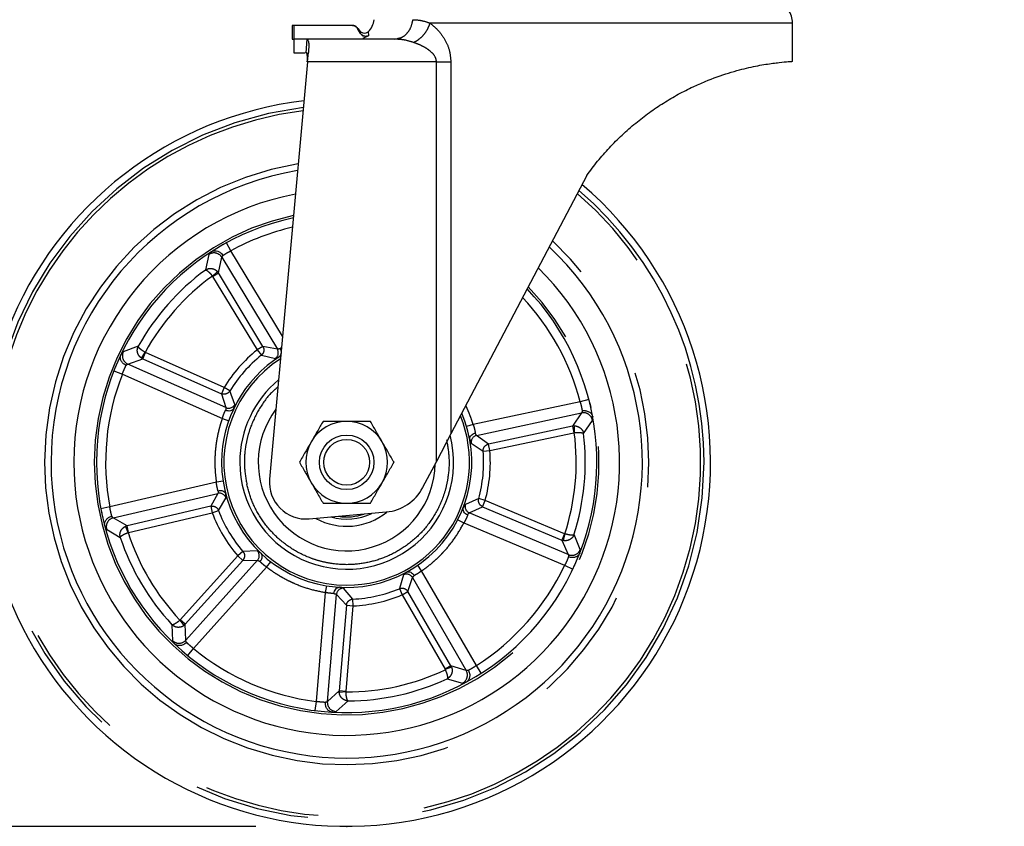
# Paper-space layout 'Layout1' of a CAD drawing. Extents: x 5 to 415, y 5 to 292.
# Drawn here: x 33 to 44, y 152 to 161 of the extents above; entities that cross this region are included whole.
import ezdxf

# ---------------------------------------------------------------- set-up
doc = ezdxf.new("R2010")
doc.units = 0
doc.header["$PDSIZE"] = -1
doc.linetypes.add('PHANTOM', pattern=[12.7, 6.35, -1.27, 1.27, -1.27, 1.27, -1.27])
doc.layers.add('BEMAßUNG', color=96, linetype='CONTINUOUS')
doc.layers.add('SLD-0', color=179, linetype='CONTINUOUS')
doc.styles.add('SLDTEXTSTYLE0', font='TXT', dxfattribs={"width": 0.75})
doc.styles.add('SLDTEXTSTYLE2', font='TXT', dxfattribs={"width": 0.96})
doc.dimstyles.new('SLDDIMSTYLE1', dxfattribs={"dimtxt": 3.5, "dimasz": 3.302, "dimexe": 0, "dimexo": 0.0625, "dimgap": 0.875, "dimtad": 1, "dimdec": 0, "dimlfac": 20, "dimrnd": 1e-09, "dimzin": 12, "dimtxsty": 'SLDTEXTSTYLE0', "dimblk1": 'NONE', "dimblk2": 'NONE', "dimsah": 1, "dimcen": 0.09, "dimazin": 3, "dimtfac": 1, "dimtofl": 0, "dimtmove": 0, "dimatfit": 3, "dimtolj": 1, "dimtzin": 12})

# ---------------------------------------------------------------- blocks, each defined once
blk = doc.blocks.new('_D_16')
at = {"layer": 'BEMAßUNG'}
for p, q in [((34.665, 161.106), (25.82, 161.106)), ((26.82, 151.756), (26.82, 161.106)), ((35.911, 151.756), (25.82, 151.756))]:
    blk.add_line(p, q, dxfattribs=at)
for points in [[(26.82, 161.106), (26.312, 157.804), (27.328, 157.804)], [(26.82, 151.756), (27.328, 155.058), (26.312, 155.058)]]:
    blk.add_solid(points, dxfattribs=at)
at = {"layer": 'BEMAßUNG', "insert": (22.571, 152.567), "char_height": 3.5, "attachment_point": 1, "rotation": 90, "style": 'SLDTEXTSTYLE2'}
blk.add_mtext('187', dxfattribs=at)
blk = doc.blocks.new('_NONE')
blk = doc.blocks.new('_D_17')
at = {"layer": 'BEMAßUNG'}
for p, q in [((140.752, 233.606), (19.948, 233.606)), ((20.948, 151.756), (20.948, 233.606)), ((35.911, 151.756), (19.948, 151.756))]:
    blk.add_line(p, q, dxfattribs=at)
for points in [[(20.948, 233.606), (20.44, 230.304), (21.456, 230.304)], [(20.948, 151.756), (21.456, 155.058), (20.44, 155.058)]]:
    blk.add_solid(points, dxfattribs=at)
at = {"layer": 'BEMAßUNG', "insert": (16.699, 190.401), "char_height": 3.5, "attachment_point": 1, "rotation": 90, "style": 'SLDTEXTSTYLE2'}
blk.add_mtext('1637', dxfattribs=at)

psp = doc.layouts.get("Layout1")

# ---------------------------------------------------------------- linework, layer by layer
at = {"layer": 'BEMAßUNG'}
psp.add_point((36.911, 151.756), dxfattribs=at)
at = {"layer": 'SLD-0', "color": 179, "linetype": 'CONTINUOUS'}
for p, q in [((36.312, 160.557), (36.312, 160.407)), ((36.33, 160.557), (36.312, 160.557)), ((36.974, 160.557), (36.33, 160.557)), ((36.33, 160.557), (36.33, 160.407)), ((37.062, 160.469), (37.03, 160.524)), ((41.812, 160.161), (41.812, 160.582)), ((37.092, 160.418), (37.153, 160.446)), ((37.438, 160.407), (37.469, 160.414)), ((36.312, 160.407), (36.33, 160.407)), ((36.468, 160.407), (36.33, 160.407)), ((36.33, 160.407), (36.33, 160.257)), ((36.468, 160.407), (36.476, 160.404)), ((37.438, 160.407), (36.468, 160.407)), ((37.462, 160.404), (37.438, 160.407)), ((37.47, 160.41), (37.461, 160.406)), ((36.33, 160.257), (36.455, 160.257)), ((36.464, 160.257), (36.468, 160.257)), ((36.481, 160.157), (36.49, 160.258)), ((36.481, 160.157), (36.064, 155.569)), ((39.551, 158.909), (38.056, 156.067)), ((39.584, 156.405), (39.595, 156.357)), ((38.056, 156.067), (37.897, 155.766)), ((37.897, 155.766), (37.746, 155.478)), ((36.497, 155.134), (37.346, 155.21))]:
    psp.add_line(p, q, dxfattribs=at)
at = {"layer": 'SLD-0', "color": 8, "linetype": 'PHANTOM'}
for p, q in [((41.812, 160.582), (37.828, 160.582)), ((36.464, 160.257), (36.476, 160.404)), ((37.897, 160.157), (36.481, 160.157)), ((37.897, 155.766), (37.897, 160.157)), ((38.056, 160.157), (38.056, 156.067)), ((35.639, 158.081), (35.591, 158.169)), ((35.397, 158.04), (35.357, 157.869)), ((36.207, 157.143), (35.639, 158.081)), ((35.501, 157.837), (35.537, 158.009)), ((35.537, 158.009), (36.149, 156.998)), ((35.435, 157.802), (35.491, 157.851)), ((35.437, 157.799), (35.501, 157.837)), ((35.501, 157.837), (35.491, 157.851)), ((35.99, 157.029), (35.501, 157.837)), ((35.435, 157.802), (35.437, 157.799)), ((35.437, 157.799), (35.926, 156.991)), ((34.62, 157.032), (34.455, 156.971)), ((34.655, 156.901), (34.696, 156.964)), ((34.67, 156.893), (34.7, 156.962)), ((34.7, 156.962), (34.696, 156.964)), ((35.563, 156.579), (34.7, 156.962)), ((35.99, 157.029), (35.926, 156.991)), ((35.926, 156.991), (35.973, 156.932)), ((36.149, 156.998), (35.99, 157.029)), ((34.504, 156.836), (34.67, 156.893)), ((34.655, 156.901), (34.67, 156.893)), ((34.67, 156.893), (35.533, 156.51)), ((35.973, 156.932), (36.127, 156.898)), ((34.352, 156.762), (34.445, 156.726)), ((35.584, 156.357), (34.504, 156.836)), ((34.445, 156.726), (35.544, 156.238)), ((35.563, 156.579), (35.533, 156.51)), ((35.627, 156.54), (35.563, 156.579)), ((35.68, 156.391), (35.627, 156.54)), ((35.533, 156.51), (35.584, 156.357)), ((39.476, 156.422), (38.301, 156.171)), ((39.573, 156.447), (39.476, 156.422)), ((38.339, 156.051), (39.493, 156.298)), ((39.493, 156.298), (39.393, 156.154)), ((35.544, 156.238), (35.614, 156.213)), ((39.515, 156.071), (39.612, 156.217)), ((38.301, 156.171), (38.229, 156.149)), ((39.393, 156.154), (38.47, 155.957)), ((39.41, 156.156), (39.393, 156.154)), ((39.393, 156.154), (39.409, 156.081)), ((39.409, 156.081), (39.413, 156.082)), ((39.41, 156.156), (39.413, 156.082)), ((38.47, 155.957), (38.339, 156.051)), ((38.486, 155.884), (39.409, 156.081)), ((38.28, 155.967), (38.411, 155.878)), ((38.411, 155.878), (38.486, 155.884)), ((38.486, 155.884), (38.47, 155.957)), ((35.552, 155.55), (35.478, 155.539)), ((35.478, 155.539), (34.307, 155.265)), ((34.345, 155.146), (35.495, 155.415)), ((35.495, 155.415), (35.416, 155.273)), ((35.503, 155.227), (35.583, 155.363)), ((38.362, 155.357), (38.217, 155.294)), ((38.434, 155.337), (38.362, 155.357)), ((38.405, 155.268), (38.434, 155.337)), ((39.304, 154.971), (38.434, 155.337)), ((34.307, 155.265), (34.209, 155.246)), ((35.416, 155.273), (34.497, 155.058)), ((35.416, 155.273), (35.433, 155.201)), ((35.433, 155.201), (35.503, 155.227)), ((38.258, 155.2), (38.405, 155.268)), ((38.405, 155.268), (39.275, 154.902)), ((34.497, 155.058), (34.345, 155.146)), ((34.514, 154.986), (35.433, 155.201)), ((38.133, 155.125), (38.199, 155.09)), ((39.347, 154.742), (38.258, 155.2)), ((34.272, 155.022), (34.422, 154.931)), ((34.497, 155.058), (34.481, 155.053)), ((34.51, 154.984), (34.481, 155.053)), ((34.514, 154.986), (34.497, 155.058)), ((38.199, 155.09), (39.307, 154.624)), ((34.51, 154.984), (34.514, 154.986)), ((39.304, 154.971), (39.275, 154.902)), ((39.275, 154.902), (39.347, 154.742)), ((39.275, 154.902), (39.291, 154.897)), ((39.308, 154.97), (39.291, 154.897)), ((39.308, 154.97), (39.304, 154.971)), ((39.479, 154.799), (39.41, 154.961)), ((35.713, 154.728), (35.082, 154.026)), ((35.137, 153.976), (35.768, 154.678)), ((35.93, 154.679), (35.141, 153.801)), ((35.77, 154.777), (35.713, 154.728)), ((35.713, 154.728), (35.768, 154.678)), ((35.768, 154.678), (35.93, 154.679)), ((35.928, 154.782), (35.77, 154.777)), ((35.227, 153.71), (36.031, 154.605)), ((36.031, 154.605), (36.076, 154.664)), ((37.735, 154.563), (37.692, 154.625)), ((39.307, 154.624), (39.397, 154.581)), ((37.535, 154.52), (37.49, 154.368)), ((37.584, 154.336), (37.633, 154.49)), ((37.633, 154.49), (38.224, 153.468)), ((38.337, 153.523), (37.735, 154.563)), ((36.688, 154.4), (36.676, 154.326)), ((36.98, 154.253), (36.875, 154.372)), ((37.49, 154.368), (37.503, 154.372)), ((37.49, 154.368), (37.519, 154.299)), ((36.676, 154.326), (36.574, 153.128)), ((36.699, 153.127), (36.799, 154.304)), ((36.799, 154.304), (36.909, 154.185)), ((36.967, 154.252), (36.98, 154.253)), ((36.983, 154.179), (36.98, 154.253)), ((37.519, 154.299), (37.584, 154.336)), ((37.519, 154.299), (37.992, 153.482)), ((38.057, 153.519), (37.584, 154.336)), ((36.909, 154.185), (36.829, 153.244)), ((36.904, 153.238), (36.983, 154.179)), ((36.909, 154.185), (36.983, 154.179)), ((35.082, 154.026), (35.079, 154.023)), ((35.137, 153.976), (35.082, 154.026)), ((34.99, 153.971), (34.997, 153.796)), ((35.125, 153.964), (35.079, 154.023)), ((35.125, 153.964), (35.137, 153.976)), ((35.141, 153.801), (35.137, 153.976)), ((35.164, 153.633), (35.227, 153.71)), ((38.057, 153.519), (37.992, 153.482)), ((38.064, 153.504), (37.994, 153.478)), ((38.224, 153.468), (38.057, 153.519)), ((38.064, 153.504), (38.057, 153.519)), ((38.391, 153.438), (38.337, 153.523)), ((37.992, 153.482), (37.994, 153.478)), ((38.015, 153.378), (38.184, 153.33)), ((36.829, 153.244), (36.699, 153.127)), ((36.829, 153.244), (36.829, 153.228)), ((36.904, 153.238), (36.829, 153.244)), ((36.904, 153.234), (36.829, 153.228)), ((36.904, 153.234), (36.904, 153.238)), ((36.574, 153.128), (36.562, 153.029)), ((36.794, 153.019), (36.927, 153.134))]:
    psp.add_line(p, q, dxfattribs=at)
at = {"layer": 'SLD-0', "color": 179, "linetype": 'CONTINUOUS'}
for radius in [0.3, 0.252]:
    psp.add_circle((36.911, 155.756), radius, dxfattribs=at)
for centre, radius, start, end in [((41.562, 160.582), 0.25, 360, 35.3802), ((36.966, 160.657), 0.25, 316.8132, 351.3731), ((36.911, 155.756), 4, 96.7403, 282.6179), ((36.911, 155.756), 3.25, 99.5513, 180), ((36.911, 155.756), 4, 282.6179, 49.7102), ((36.911, 155.756), 3, 100.8119, 180), ((36.911, 155.756), 2.75, 102.3121, 180), ((36.911, 155.756), 3.25, 180, 46.7522), ((36.911, 155.756), 3, 180, 45.4242), ((36.911, 155.756), 2.75, 180, 43.8427), ((36.911, 155.756), 1.375, 122.096, 180), ((36.911, 155.756), 1.175, 129.562, 180), ((36.911, 155.756), 0.973, 143.0954, 359.0301), ((36.911, 155.756), 1.375, 180, 23.0929), ((36.911, 155.756), 0.45, 90, 150), ((36.911, 155.756), 0.45, 30, 90), ((36.911, 155.756), 1.175, 180, 14.6113), ((36.911, 155.756), 0.45, 150, 210), ((36.911, 155.756), 0.45, 330, 30), ((36.462, 155.533), 0.4, 174.8411, 275.0535), ((36.911, 155.756), 0.45, 210, 270), ((36.911, 155.756), 0.45, 270, 330), ((37.302, 155.708), 0.5, 275.0535, 332.7268), ((36.911, 155.756), 0.703, 241.1544, 308.9605), ((36.911, 155.756), 0.625, 253.952, 296.155), ((36.911, 155.756), 0.6, 261.4184, 288.6886)]:
    psp.add_arc(centre, radius, start, end, dxfattribs=at)
at = {"layer": 'SLD-0', "color": 8, "linetype": 'PHANTOM'}
for centre, radius, start, end in [((36.911, 155.756), 3.928, 96.9634, 360), ((36.911, 155.756), 3.892, 97.0764, 282.6179), ((36.911, 155.756), 3.322, 99.2264, 180), ((36.911, 155.756), 3.892, 282.6179, 49.3567), ((36.911, 155.756), 3.928, 360, 49.4756), ((36.911, 155.756), 2.775, 102.1494, 180), ((36.911, 155.756), 2.65, 102.9955, 118.6936), ((36.911, 155.756), 3.322, 180, 47.0942), ((35.452, 157.956), 0.101, 31.706, 123.0147), ((36.911, 155.756), 2.622, 126.3389, 150.8969), ((36.911, 155.756), 2.523, 125.8244, 151.4113), ((36.911, 155.756), 2.775, 180, 44.0144), ((36.911, 155.756), 2.65, 14.5421, 43.1219), ((34.546, 156.927), 0.101, 154.221, 245.5297), ((36.911, 155.756), 1.579, 128.6046, 148.6311), ((36.084, 156.96), 0.0754, 304.9703, 30.6978), ((36.911, 155.756), 1.35, 122.599, 270), ((36.911, 155.756), 1.505, 128.6046, 148.6311), ((36.911, 155.756), 2.65, 158.5421, 190.6936), ((35.614, 156.426), 0.0754, 246.5379, 332.2655), ((39.513, 156.2), 0.101, 10.221, 101.5297), ((36.911, 155.756), 1.35, 270, 22.2236), ((36.911, 155.756), 2.523, 341.8244, 7.4113), ((38.355, 155.978), 0.0754, 102.5379, 188.2655), ((36.911, 155.756), 2.622, 342.3389, 6.8969), ((36.911, 155.756), 1.505, 344.6046, 4.6311), ((36.911, 155.756), 1.579, 344.6046, 4.6311), ((35.511, 155.341), 0.0754, 16.9703, 102.6978), ((36.911, 155.756), 1.505, 200.6046, 220.6311), ((38.288, 155.27), 0.0754, 160.9703, 246.6978), ((34.369, 155.048), 0.101, 103.706, 195.0147), ((36.911, 155.756), 1.579, 200.6046, 220.6311), ((36.911, 155.756), 2.622, 198.3389, 222.8969), ((36.911, 155.756), 2.523, 197.8244, 223.4113), ((39.385, 154.835), 0.101, 247.706, 339.0147), ((35.874, 154.729), 0.0754, 318.5379, 44.2655), ((36.911, 155.756), 2.65, 302.5421, 334.6936), ((37.568, 154.452), 0.0754, 30.5379, 116.2655), ((36.874, 154.297), 0.0754, 88.9703, 174.6978), ((36.911, 155.756), 1.505, 272.6046, 292.6311), ((36.911, 155.756), 1.579, 272.6046, 292.6311), ((35.067, 153.869), 0.101, 226.221, 317.5297), ((36.911, 155.756), 2.65, 230.5421, 262.6936), ((36.911, 155.756), 2.523, 269.8244, 295.4113), ((36.911, 155.756), 2.622, 270.3389, 294.8969), ((38.137, 153.419), 0.101, 298.221, 29.5297), ((36.799, 153.119), 0.101, 175.706, 267.0147)]:
    psp.add_arc(centre, radius, start, end, dxfattribs=at)
at = {"layer": 'SLD-0', "color": 179, "linetype": 'CONTINUOUS'}
for points, knots in [([(36.974, 160.557), (36.984, 160.555), (37.003, 160.553), (37.034, 160.526), (37.05, 160.49), (37.069, 160.455), (37.095, 160.438), (37.126, 160.434), (37.144, 160.442), (37.153, 160.446)], [0, 0, 0, 0, 0.122972, 0.244959, 0.497764, 0.623976, 0.749606, 0.874793, 1, 1, 1, 1]), ([(37.03, 160.524), (37.027, 160.529), (37.021, 160.538), (37.007, 160.549), (36.991, 160.555), (36.979, 160.556), (36.974, 160.557)], [0, 0, 0, 0, 0.24994, 0.500073, 0.754369, 1, 1, 1, 1]), ([(37.149, 160.486), (37.14, 160.48), (37.123, 160.469), (37.089, 160.468), (37.057, 160.489), (37.046, 160.514), (37.037, 160.524), (37.036, 160.525)], [0, 0, 0, 0, 0.22222, 0.427802, 0.705697, 0.976773, 1, 1, 1, 1]), ([(37.153, 160.446), (37.149, 160.444), (37.141, 160.439), (37.129, 160.436), (37.116, 160.436), (37.098, 160.438), (37.078, 160.448), (37.067, 160.462), (37.062, 160.469)], [0, 0, 0, 0, 0.125236, 0.250659, 0.375651, 0.501053, 0.750089, 1, 1, 1, 1]), ([(37.153, 160.446), (37.153, 160.45), (37.153, 160.457), (37.152, 160.468), (37.15, 160.478), (37.149, 160.485), (37.149, 160.485), (37.149, 160.485)], [0, 0, 0, 0, 0.176518, 0.3521, 0.567629, 0.820176, 1, 1, 1, 1]), ([(37.151, 160.467), (37.151, 160.472), (37.15, 160.48), (37.15, 160.48), (37.15, 160.481)], [0, 0, 0, 0, 0.5843893, 1, 1, 1, 1]), ([(36.476, 160.404), (36.481, 160.397), (36.491, 160.384), (36.496, 160.333), (36.492, 160.283), (36.49, 160.258)], [0, 0, 0, 0, 0.323829, 0.648011, 1, 1, 1, 1]), ([(36.478, 160.157), (36.478, 160.168), (36.479, 160.19), (36.479, 160.22), (36.477, 160.242), (36.473, 160.255), (36.469, 160.256), (36.468, 160.257)], [0, 0, 0, 0, 0.211924, 0.423911, 0.634455, 0.844884, 1, 1, 1, 1]), ([(39.551, 158.909), (39.59, 158.961), (39.668, 159.066), (39.798, 159.214), (39.938, 159.354), (40.085, 159.484), (40.238, 159.601), (40.395, 159.707), (40.557, 159.802), (40.71, 159.88), (40.899, 159.962), (41.071, 160.023), (41.227, 160.068), (41.37, 160.103), (41.494, 160.126), (41.598, 160.141), (41.69, 160.152), (41.759, 160.158), (41.796, 160.161), (41.814, 160.162), (41.808, 160.162), (41.806, 160.161)], [0, 0, 0, 0, 0.049204, 0.098681, 0.14909, 0.199866, 0.249088, 0.298729, 0.349792, 0.40139, 0.444307, 0.53171, 0.576294, 0.618099, 0.702953, 0.746066, 0.791169, 0.882761, 0.929337, 0.976878, 1, 1, 1, 1]), ([(35.553, 158.148), (35.552, 158.147), (35.55, 158.146), (35.549, 158.145), (35.548, 158.145)], [0, 0, 0, 0, 0.552043, 1, 1, 1, 1]), ([(35.424, 158.07), (35.425, 158.07), (35.427, 158.071), (35.428, 158.072), (35.429, 158.072)], [0, 0, 0, 0, 0.552041, 1, 1, 1, 1]), ([(35.429, 158.072), (35.434, 158.075), (35.445, 158.08), (35.466, 158.082), (35.494, 158.078), (35.519, 158.064), (35.538, 158.047), (35.546, 158.036), (35.551, 158.029)], [0, 0, 0, 0, 0.1404225, 0.2733914, 0.4997109, 0.7489564, 0.837499, 1, 1, 1, 1]), ([(36.177, 157.006), (36.181, 156.998), (36.189, 156.981), (36.191, 156.955), (36.185, 156.93), (36.175, 156.92), (36.17, 156.914)], [0, 0, 0, 0, 0.250583, 0.50045, 0.735365, 1, 1, 1, 1]), ([(34.485, 156.82), (34.478, 156.824), (34.466, 156.83), (34.447, 156.847), (34.43, 156.87), (34.422, 156.897), (34.422, 156.919), (34.425, 156.93), (34.427, 156.936)], [0, 0, 0, 0, 0.1624843, 0.2510435, 0.500289, 0.7265916, 0.8595652, 1, 1, 1, 1]), ([(34.427, 156.936), (34.428, 156.937), (34.428, 156.938), (34.429, 156.94), (34.429, 156.941)], [0, 0, 0, 0, 0.547395, 1, 1, 1, 1]), ([(36.166, 156.912), (36.167, 156.912), (36.168, 156.913), (36.169, 156.914), (36.17, 156.914), (36.17, 156.914)], [0, 0, 0, 0, 0.487478, 0.897379, 1, 1, 1, 1]), ([(34.37, 156.808), (34.37, 156.807), (34.369, 156.805), (34.369, 156.804), (34.368, 156.803)], [0, 0, 0, 0, 0.547394, 1, 1, 1, 1]), ([(35.669, 156.346), (35.664, 156.34), (35.655, 156.329), (35.633, 156.32), (35.612, 156.319), (35.594, 156.322), (35.584, 156.326), (35.579, 156.328)], [0, 0, 0, 0, 0.264243, 0.49885, 0.720157, 0.855091, 1, 1, 1, 1]), ([(35.669, 156.346), (35.67, 156.347), (35.67, 156.348), (35.671, 156.349), (35.671, 156.35)], [0, 0, 0, 0, 0.480005, 1, 1, 1, 1]), ([(39.499, 156.322), (39.508, 156.323), (39.521, 156.325), (39.546, 156.323), (39.573, 156.314), (39.596, 156.297), (39.609, 156.279), (39.612, 156.268), (39.614, 156.263)], [0, 0, 0, 0, 0.162484, 0.251044, 0.500289, 0.726592, 0.859565, 1, 1, 1, 1]), ([(39.585, 156.4), (39.585, 156.4), (39.585, 156.402), (39.584, 156.404), (39.584, 156.405)], [0, 0, 0, 0, 0.547393, 1, 1, 1, 1]), ([(36.652, 156.206), (36.63, 156.17), (36.588, 156.096), (36.544, 156.02), (36.522, 155.981)], [0, 0, 0, 0, 0.495458, 1, 1, 1, 1]), ([(36.911, 156.206), (36.868, 156.206), (36.78, 156.206), (36.695, 156.206), (36.652, 156.206)], [0, 0, 0, 0, 0.494511, 1, 1, 1, 1]), ([(37.171, 156.206), (37.129, 156.206), (37.044, 156.206), (36.956, 156.206), (36.911, 156.206)], [0, 0, 0, 0, 0.495458, 1, 1, 1, 1]), ([(37.301, 155.981), (37.279, 156.019), (37.235, 156.095), (37.193, 156.169), (37.171, 156.206)], [0, 0, 0, 0, 0.494511, 1, 1, 1, 1]), ([(39.614, 156.263), (39.614, 156.262), (39.615, 156.26), (39.615, 156.258), (39.615, 156.257)], [0, 0, 0, 0, 0.547394, 1, 1, 1, 1]), ([(36.522, 155.981), (36.5, 155.944), (36.456, 155.868), (36.413, 155.794), (36.392, 155.756)], [0, 0, 0, 0, 0.4945107, 1, 1, 1, 1]), ([(37.431, 155.756), (37.41, 155.793), (37.367, 155.867), (37.323, 155.943), (37.301, 155.981)], [0, 0, 0, 0, 0.495458, 1, 1, 1, 1]), ([(38.263, 156.009), (38.263, 156.017), (38.264, 156.032), (38.277, 156.052), (38.293, 156.065), (38.31, 156.073), (38.32, 156.076), (38.325, 156.078)], [0, 0, 0, 0, 0.264243, 0.49885, 0.720157, 0.855091, 1, 1, 1, 1]), ([(38.263, 156.009), (38.263, 156.009), (38.263, 156.007), (38.264, 156.006), (38.264, 156.005)], [0, 0, 0, 0, 0.480005, 1, 1, 1, 1]), ([(36.392, 155.756), (36.413, 155.72), (36.455, 155.646), (36.499, 155.57), (36.522, 155.531)], [0, 0, 0, 0, 0.495458, 1, 1, 1, 1]), ([(37.301, 155.531), (37.323, 155.569), (37.367, 155.645), (37.409, 155.719), (37.431, 155.756)], [0, 0, 0, 0, 0.494511, 1, 1, 1, 1]), ([(35.496, 155.444), (35.505, 155.446), (35.524, 155.448), (35.549, 155.442), (35.571, 155.429), (35.577, 155.416), (35.581, 155.409)], [0, 0, 0, 0, 0.250583, 0.50045, 0.735365, 1, 1, 1, 1]), ([(36.522, 155.531), (36.543, 155.494), (36.587, 155.418), (36.63, 155.344), (36.652, 155.306)], [0, 0, 0, 0, 0.494511, 1, 1, 1, 1]), ([(37.171, 155.306), (37.192, 155.343), (37.235, 155.417), (37.279, 155.493), (37.301, 155.531)], [0, 0, 0, 0, 0.495458, 1, 1, 1, 1]), ([(35.582, 155.405), (35.582, 155.406), (35.582, 155.407), (35.581, 155.408), (35.581, 155.409), (35.581, 155.409)], [0, 0, 0, 0, 0.487478, 0.897379, 1, 1, 1, 1]), ([(36.652, 155.306), (36.694, 155.306), (36.779, 155.306), (36.867, 155.306), (36.911, 155.306)], [0, 0, 0, 0, 0.495458, 1, 1, 1, 1]), ([(36.911, 155.306), (36.955, 155.306), (37.043, 155.306), (37.128, 155.306), (37.171, 155.306)], [0, 0, 0, 0, 0.494511, 1, 1, 1, 1]), ([(38.24, 155.177), (38.232, 155.181), (38.215, 155.19), (38.198, 155.211), (38.189, 155.234), (38.191, 155.248), (38.192, 155.256)], [0, 0, 0, 0, 0.250583, 0.50045, 0.735365, 1, 1, 1, 1]), ([(38.193, 155.26), (38.193, 155.259), (38.193, 155.258), (38.192, 155.256), (38.192, 155.256), (38.192, 155.256)], [0, 0, 0, 0, 0.48748, 0.897383, 1, 1, 1, 1]), ([(34.218, 155.203), (34.218, 155.202), (34.218, 155.201), (34.219, 155.199), (34.219, 155.198)], [0, 0, 0, 0, 0.552042, 1, 1, 1, 1]), ([(34.251, 155.062), (34.25, 155.068), (34.249, 155.079), (34.253, 155.101), (34.266, 155.126), (34.287, 155.145), (34.309, 155.158), (34.321, 155.162), (34.329, 155.165)], [0, 0, 0, 0, 0.140423, 0.273391, 0.499711, 0.748956, 0.837499, 1, 1, 1, 1]), ([(34.252, 155.057), (34.252, 155.058), (34.251, 155.06), (34.251, 155.061), (34.251, 155.062)], [0, 0, 0, 0, 0.552041, 1, 1, 1, 1]), ([(35.966, 154.757), (35.971, 154.751), (35.979, 154.739), (35.98, 154.715), (35.975, 154.695), (35.966, 154.678), (35.96, 154.67), (35.957, 154.666)], [0, 0, 0, 0, 0.264243, 0.49885, 0.720157, 0.855091, 1, 1, 1, 1]), ([(35.966, 154.757), (35.966, 154.758), (35.965, 154.759), (35.964, 154.76), (35.964, 154.76)], [0, 0, 0, 0, 0.480005, 1, 1, 1, 1]), ([(39.472, 154.754), (39.469, 154.749), (39.464, 154.739), (39.448, 154.724), (39.422, 154.711), (39.394, 154.708), (39.368, 154.711), (39.356, 154.715), (39.348, 154.717)], [0, 0, 0, 0, 0.140423, 0.273391, 0.499711, 0.748956, 0.837499, 1, 1, 1, 1]), ([(39.474, 154.759), (39.474, 154.758), (39.473, 154.757), (39.472, 154.755), (39.472, 154.754)], [0, 0, 0, 0, 0.552041, 1, 1, 1, 1]), ([(39.416, 154.621), (39.416, 154.621), (39.417, 154.623), (39.418, 154.625), (39.418, 154.625)], [0, 0, 0, 0, 0.552043, 1, 1, 1, 1]), ([(37.569, 154.549), (37.569, 154.549), (37.568, 154.548), (37.567, 154.548), (37.566, 154.547)], [0, 0, 0, 0, 0.480005, 1, 1, 1, 1]), ([(37.569, 154.549), (37.577, 154.551), (37.591, 154.555), (37.614, 154.549), (37.632, 154.538), (37.645, 154.525), (37.651, 154.516), (37.654, 154.511)], [0, 0, 0, 0, 0.264243, 0.49885, 0.720157, 0.855091, 1, 1, 1, 1]), ([(36.771, 154.314), (36.772, 154.323), (36.776, 154.341), (36.79, 154.364), (36.809, 154.38), (36.823, 154.382), (36.831, 154.384)], [0, 0, 0, 0, 0.250583, 0.50045, 0.735365, 1, 1, 1, 1]), ([(36.835, 154.384), (36.834, 154.384), (36.833, 154.384), (36.832, 154.384), (36.831, 154.384), (36.831, 154.384)], [0, 0, 0, 0, 0.4874781, 0.8973787, 1, 1, 1, 1]), ([(35.022, 153.758), (35.021, 153.759), (35.02, 153.76), (35.019, 153.761), (35.018, 153.762)], [0, 0, 0, 0, 0.547394, 1, 1, 1, 1]), ([(35.15, 153.778), (35.144, 153.772), (35.135, 153.763), (35.113, 153.75), (35.086, 153.741), (35.057, 153.741), (35.036, 153.748), (35.027, 153.755), (35.022, 153.758)], [0, 0, 0, 0, 0.162484, 0.251044, 0.500289, 0.726592, 0.859565, 1, 1, 1, 1]), ([(35.126, 153.665), (35.127, 153.664), (35.128, 153.663), (35.13, 153.662), (35.13, 153.661)], [0, 0, 0, 0, 0.547394, 1, 1, 1, 1]), ([(38.249, 153.47), (38.253, 153.462), (38.258, 153.451), (38.264, 153.426), (38.264, 153.397), (38.255, 153.371), (38.242, 153.353), (38.233, 153.346), (38.228, 153.342)], [0, 0, 0, 0, 0.162484, 0.251044, 0.500289, 0.726592, 0.859565, 1, 1, 1, 1]), ([(38.349, 153.412), (38.35, 153.413), (38.351, 153.414), (38.353, 153.415), (38.354, 153.415)], [0, 0, 0, 0, 0.547394, 1, 1, 1, 1]), ([(38.228, 153.342), (38.227, 153.342), (38.226, 153.341), (38.224, 153.34), (38.223, 153.34)], [0, 0, 0, 0, 0.547395, 1, 1, 1, 1]), ([(36.75, 153.011), (36.744, 153.013), (36.733, 153.015), (36.713, 153.025), (36.693, 153.046), (36.682, 153.072), (36.676, 153.097), (36.676, 153.109), (36.676, 153.118)], [0, 0, 0, 0, 0.140423, 0.273391, 0.499711, 0.748956, 0.837499, 1, 1, 1, 1]), ([(36.605, 153.024), (36.606, 153.023), (36.608, 153.023), (36.609, 153.023), (36.61, 153.023)], [0, 0, 0, 0, 0.552043, 1, 1, 1, 1]), ([(36.755, 153.011), (36.754, 153.011), (36.752, 153.011), (36.75, 153.011), (36.75, 153.011)], [0, 0, 0, 0, 0.552041, 1, 1, 1, 1])]:
    psp.add_open_spline(points, degree=3, knots=knots, dxfattribs=at)
at = {"layer": 'SLD-0', "color": 8, "linetype": 'PHANTOM'}
for points, knots in [([(37.469, 160.414), (37.482, 160.416), (37.52, 160.421), (37.573, 160.464), (37.621, 160.533), (37.633, 160.59), (37.639, 160.619)], [0, 0, 0, 0, 0.1560294, 0.4373529, 0.7186765, 1, 1, 1, 1]), ([(37.639, 160.619), (37.669, 160.618), (37.729, 160.615), (37.795, 160.593), (37.828, 160.582)], [0, 0, 0, 0, 0.494824, 1, 1, 1, 1]), ([(37.645, 160.369), (37.664, 160.379), (37.704, 160.399), (37.758, 160.451), (37.802, 160.514), (37.82, 160.559), (37.828, 160.582)], [0, 0, 0, 0, 0.2442573, 0.5000031, 0.7557472, 1, 1, 1, 1]), ([(37.828, 160.582), (37.862, 160.553), (37.924, 160.501), (37.999, 160.391), (38.047, 160.275), (38.053, 160.194), (38.056, 160.157)], [0, 0, 0, 0, 0.30174, 0.564203, 0.796145, 1, 1, 1, 1]), ([(37.645, 160.369), (37.61, 160.38), (37.549, 160.399), (37.488, 160.403), (37.462, 160.404)], [0, 0, 0, 0, 0.559092, 1, 1, 1, 1]), ([(37.897, 160.157), (37.897, 160.166), (37.895, 160.186), (37.877, 160.227), (37.838, 160.269), (37.781, 160.309), (37.718, 160.343), (37.67, 160.36), (37.645, 160.369)], [0, 0, 0, 0, 0.076058, 0.158333, 0.369028, 0.544204, 0.755283, 1, 1, 1, 1]), ([(35.551, 158.029), (35.557, 158.033), (35.567, 158.04), (35.589, 158.054), (35.612, 158.067), (35.63, 158.076), (35.639, 158.081)], [0, 0, 0, 0, 0.27669, 0.499896, 0.750168, 1, 1, 1, 1]), ([(35.537, 158.009), (35.537, 158.009), (35.538, 158.012), (35.541, 158.018), (35.547, 158.025), (35.551, 158.029)], [0, 0, 0, 0, 0.185653, 0.500832, 1, 1, 1, 1]), ([(35.357, 157.869), (35.367, 157.874), (35.386, 157.885), (35.422, 157.888), (35.453, 157.88), (35.476, 157.866), (35.486, 157.856), (35.491, 157.851)], [0, 0, 0, 0, 0.224453, 0.458791, 0.714641, 0.854309, 1, 1, 1, 1]), ([(35.357, 157.869), (35.361, 157.869), (35.367, 157.869), (35.385, 157.856), (35.405, 157.838), (35.422, 157.819), (35.43, 157.808), (35.435, 157.802)], [0, 0, 0, 0, 0.224356, 0.458583, 0.71439, 0.859115, 1, 1, 1, 1]), ([(34.655, 156.901), (34.649, 156.906), (34.638, 156.914), (34.621, 156.936), (34.609, 156.966), (34.608, 157.001), (34.616, 157.022), (34.62, 157.032)], [0, 0, 0, 0, 0.145164, 0.284486, 0.540187, 0.77467, 1, 1, 1, 1]), ([(34.696, 156.964), (34.685, 156.97), (34.668, 156.981), (34.649, 156.995), (34.634, 157.008), (34.622, 157.022), (34.621, 157.029), (34.62, 157.032)], [0, 0, 0, 0, 0.258239, 0.396371, 0.540374, 0.774757, 1, 1, 1, 1]), ([(35.99, 157.029), (35.994, 157.021), (36.001, 157.005), (36.001, 156.977), (35.992, 156.952), (35.979, 156.939), (35.973, 156.932)], [0, 0, 0, 0, 0.255662, 0.5, 0.74435, 1, 1, 1, 1]), ([(36.177, 157.006), (36.17, 157.003), (36.156, 156.997), (36.151, 156.998), (36.149, 156.998)], [0, 0, 0, 0, 0.53726, 1, 1, 1, 1]), ([(36.177, 157.006), (36.183, 157.01), (36.188, 157.014), (36.195, 157.018), (36.195, 157.018)], [0, 0, 0, 0, 0.999241, 1, 1, 1, 1]), ([(36.127, 156.898), (36.131, 156.898), (36.138, 156.899), (36.159, 156.909), (36.17, 156.914)], [0, 0, 0, 0, 0.499632, 1, 1, 1, 1]), ([(34.445, 156.726), (34.448, 156.735), (34.455, 156.754), (34.466, 156.778), (34.476, 156.802), (34.482, 156.813), (34.485, 156.82)], [0, 0, 0, 0, 0.239813, 0.499552, 0.708813, 1, 1, 1, 1]), ([(34.485, 156.82), (34.489, 156.824), (34.495, 156.832), (34.501, 156.835), (34.503, 156.836), (34.504, 156.836)], [0, 0, 0, 0, 0.498199, 0.813508, 1, 1, 1, 1]), ([(35.627, 156.54), (35.621, 156.532), (35.61, 156.518), (35.586, 156.506), (35.559, 156.502), (35.541, 156.508), (35.533, 156.51)], [0, 0, 0, 0, 0.255662, 0.5, 0.74435, 1, 1, 1, 1]), ([(36.156, 156.584), (36.139, 156.57), (36.061, 156.507), (35.956, 156.362), (35.868, 156.19), (35.822, 156.044), (35.791, 155.898), (35.779, 155.718), (35.802, 155.578), (35.814, 155.511)], [0, 0, 0, 0, 0.056289, 0.252584, 0.448879, 0.545099, 0.641342, 0.825886, 1, 1, 1, 1]), ([(39.476, 156.422), (39.479, 156.413), (39.485, 156.393), (39.491, 156.367), (39.496, 156.342), (39.498, 156.33), (39.499, 156.322)], [0, 0, 0, 0, 0.239813, 0.499552, 0.708821, 1, 1, 1, 1]), ([(35.544, 156.238), (35.546, 156.247), (35.552, 156.264), (35.561, 156.288), (35.57, 156.31), (35.576, 156.321), (35.579, 156.328)], [0, 0, 0, 0, 0.247955, 0.49991, 0.728513, 1, 1, 1, 1]), ([(35.584, 156.357), (35.584, 156.355), (35.585, 156.35), (35.581, 156.335), (35.579, 156.328)], [0, 0, 0, 0, 0.462725, 1, 1, 1, 1]), ([(35.669, 156.346), (35.673, 156.358), (35.681, 156.38), (35.68, 156.387), (35.68, 156.391)], [0, 0, 0, 0, 0.500489, 1, 1, 1, 1]), ([(38.301, 156.171), (38.295, 156.191), (38.28, 156.237), (38.255, 156.302), (38.234, 156.352), (38.223, 156.375), (38.22, 156.38)], [0, 0, 0, 0, 0.285249, 0.648848, 0.932408, 1, 1, 1, 1]), ([(39.499, 156.322), (39.499, 156.316), (39.498, 156.307), (39.495, 156.3), (39.494, 156.299), (39.493, 156.298)], [0, 0, 0, 0, 0.499181, 0.814336, 1, 1, 1, 1]), ([(35.544, 156.238), (35.538, 156.223), (35.525, 156.184), (35.509, 156.127), (35.495, 156.068), (35.483, 156.008), (35.474, 155.949), (35.467, 155.888), (35.463, 155.835), (35.462, 155.79), (35.461, 155.761), (35.462, 155.722), (35.464, 155.649), (35.472, 155.582), (35.478, 155.539)], [0, 0, 0, 0, 0.0695349, 0.171403, 0.2500036, 0.3283117, 0.4298375, 0.5000266, 0.5900777, 0.6535964, 0.6905801, 0.7127695, 0.8161821, 1, 1, 1, 1]), ([(38.301, 156.171), (38.304, 156.162), (38.31, 156.145), (38.316, 156.12), (38.321, 156.097), (38.324, 156.084), (38.325, 156.078)], [0, 0, 0, 0, 0.247955, 0.49991, 0.728513, 1, 1, 1, 1]), ([(39.41, 156.156), (39.417, 156.156), (39.431, 156.156), (39.457, 156.148), (39.484, 156.131), (39.507, 156.103), (39.512, 156.082), (39.515, 156.071)], [0, 0, 0, 0, 0.145164, 0.284486, 0.540187, 0.77467, 1, 1, 1, 1]), ([(39.413, 156.082), (39.426, 156.083), (39.446, 156.085), (39.47, 156.084), (39.49, 156.082), (39.508, 156.078), (39.512, 156.074), (39.515, 156.071)], [0, 0, 0, 0, 0.258239, 0.396371, 0.540374, 0.774757, 1, 1, 1, 1]), ([(38.009, 156.002), (38.021, 155.934), (38.044, 155.795), (38.031, 155.615), (38.001, 155.469), (37.955, 155.323), (37.868, 155.15), (37.725, 154.968), (37.551, 154.822), (37.359, 154.717), (37.159, 154.653), (36.949, 154.625), (36.77, 154.636), (36.624, 154.667), (36.478, 154.713), (36.305, 154.8), (36.123, 154.943), (35.977, 155.117), (35.87, 155.308), (35.832, 155.445), (35.814, 155.511)], [0, 0, 0, 0, 0.058248, 0.119986, 0.152183, 0.184373, 0.250041, 0.31571, 0.380014, 0.441752, 0.5, 0.558248, 0.619986, 0.652183, 0.684373, 0.750041, 0.81571, 0.880014, 0.941752, 1, 1, 1, 1]), ([(38.263, 156.009), (38.267, 155.998), (38.274, 155.975), (38.278, 155.97), (38.28, 155.967)], [0, 0, 0, 0, 0.500348, 1, 1, 1, 1]), ([(38.339, 156.051), (38.337, 156.053), (38.333, 156.056), (38.328, 156.07), (38.325, 156.078)], [0, 0, 0, 0, 0.46273, 1, 1, 1, 1]), ([(38.411, 155.878), (38.411, 155.887), (38.412, 155.905), (38.424, 155.929), (38.444, 155.948), (38.461, 155.954), (38.469, 155.957)], [0, 0, 0, 0, 0.255429, 0.499536, 0.744274, 1, 1, 1, 1]), ([(35.496, 155.444), (35.494, 155.451), (35.491, 155.463), (35.486, 155.487), (35.481, 155.512), (35.479, 155.53), (35.478, 155.539)], [0, 0, 0, 0, 0.271863, 0.500841, 0.752387, 1, 1, 1, 1]), ([(35.496, 155.444), (35.496, 155.436), (35.498, 155.422), (35.496, 155.417), (35.495, 155.415)], [0, 0, 0, 0, 0.53726, 1, 1, 1, 1]), ([(35.583, 155.363), (35.584, 155.367), (35.586, 155.374), (35.583, 155.397), (35.581, 155.409)], [0, 0, 0, 0, 0.499632, 1, 1, 1, 1]), ([(38.405, 155.268), (38.397, 155.273), (38.381, 155.282), (38.366, 155.304), (38.358, 155.33), (38.361, 155.348), (38.362, 155.357)], [0, 0, 0, 0, 0.255662, 0.5, 0.74435, 1, 1, 1, 1]), ([(34.329, 155.165), (34.327, 155.172), (34.324, 155.184), (34.318, 155.209), (34.312, 155.235), (34.309, 155.255), (34.307, 155.265)], [0, 0, 0, 0, 0.27669, 0.499896, 0.750168, 1, 1, 1, 1]), ([(35.417, 155.274), (35.426, 155.275), (35.444, 155.277), (35.469, 155.267), (35.491, 155.251), (35.499, 155.235), (35.503, 155.227)], [0, 0, 0, 0, 0.255738, 0.500464, 0.744583, 1, 1, 1, 1]), ([(38.217, 155.294), (38.214, 155.292), (38.209, 155.287), (38.198, 155.266), (38.192, 155.256)], [0, 0, 0, 0, 0.503453, 1, 1, 1, 1]), ([(34.345, 155.146), (34.344, 155.146), (34.342, 155.147), (34.337, 155.152), (34.332, 155.16), (34.329, 155.165)], [0, 0, 0, 0, 0.185653, 0.500832, 1, 1, 1, 1]), ([(38.24, 155.177), (38.238, 155.17), (38.233, 155.159), (38.224, 155.137), (38.213, 155.114), (38.204, 155.098), (38.199, 155.09)], [0, 0, 0, 0, 0.271863, 0.500841, 0.752387, 1, 1, 1, 1]), ([(38.24, 155.177), (38.244, 155.184), (38.252, 155.197), (38.256, 155.199), (38.258, 155.2)], [0, 0, 0, 0, 0.537113, 1, 1, 1, 1]), ([(34.422, 154.931), (34.42, 154.942), (34.416, 154.964), (34.424, 154.999), (34.441, 155.025), (34.462, 155.043), (34.474, 155.05), (34.481, 155.053)], [0, 0, 0, 0, 0.224453, 0.458791, 0.714641, 0.854309, 1, 1, 1, 1]), ([(37.735, 154.563), (37.752, 154.575), (37.792, 154.603), (37.846, 154.647), (37.902, 154.697), (37.952, 154.746), (38.025, 154.825), (38.112, 154.935), (38.17, 155.039), (38.199, 155.09)], [0, 0, 0, 0, 0.09016, 0.205085, 0.294712, 0.409497, 0.500133, 0.750067, 1, 1, 1, 1]), ([(34.422, 154.931), (34.423, 154.934), (34.426, 154.941), (34.443, 154.954), (34.466, 154.967), (34.49, 154.977), (34.503, 154.982), (34.51, 154.984)], [0, 0, 0, 0, 0.224356, 0.458583, 0.71439, 0.859115, 1, 1, 1, 1]), ([(39.41, 154.961), (39.406, 154.951), (39.396, 154.931), (39.369, 154.908), (39.34, 154.896), (39.312, 154.893), (39.298, 154.896), (39.291, 154.897)], [0, 0, 0, 0, 0.2244532, 0.4587909, 0.7146409, 0.8543087, 1, 1, 1, 1]), ([(39.41, 154.961), (39.407, 154.959), (39.402, 154.955), (39.38, 154.955), (39.354, 154.958), (39.329, 154.964), (39.315, 154.968), (39.308, 154.97)], [0, 0, 0, 0, 0.2243562, 0.4585832, 0.7143898, 0.8591149, 1, 1, 1, 1]), ([(35.77, 154.777), (35.775, 154.769), (35.785, 154.754), (35.789, 154.727), (35.784, 154.7), (35.774, 154.686), (35.768, 154.678)], [0, 0, 0, 0, 0.255662, 0.5, 0.74435, 1, 1, 1, 1]), ([(35.966, 154.757), (35.957, 154.765), (35.938, 154.779), (35.931, 154.781), (35.928, 154.782)], [0, 0, 0, 0, 0.5002173, 1, 1, 1, 1]), ([(35.93, 154.679), (35.932, 154.679), (35.938, 154.678), (35.95, 154.67), (35.957, 154.666)], [0, 0, 0, 0, 0.4627298, 1, 1, 1, 1]), ([(39.348, 154.717), (39.346, 154.711), (39.341, 154.699), (39.332, 154.675), (39.321, 154.651), (39.312, 154.633), (39.307, 154.624)], [0, 0, 0, 0, 0.27669, 0.499896, 0.750168, 1, 1, 1, 1]), ([(39.347, 154.742), (39.347, 154.741), (39.348, 154.74), (39.35, 154.733), (39.349, 154.723), (39.348, 154.717)], [0, 0, 0, 0, 0.185653, 0.500832, 1, 1, 1, 1]), ([(36.031, 154.605), (36.023, 154.61), (36.008, 154.62), (35.989, 154.636), (35.971, 154.652), (35.962, 154.661), (35.957, 154.666)], [0, 0, 0, 0, 0.247583, 0.499121, 0.728075, 1, 1, 1, 1]), ([(36.031, 154.605), (36.048, 154.592), (36.087, 154.563), (36.145, 154.525), (36.21, 154.487), (36.272, 154.454), (36.37, 154.409), (36.502, 154.361), (36.618, 154.337), (36.676, 154.326)], [0, 0, 0, 0, 0.09016, 0.205085, 0.294712, 0.409497, 0.500133, 0.750067, 1, 1, 1, 1]), ([(37.569, 154.549), (37.56, 154.542), (37.541, 154.529), (37.537, 154.523), (37.535, 154.52)], [0, 0, 0, 0, 0.500217, 1, 1, 1, 1]), ([(37.633, 154.49), (37.634, 154.492), (37.636, 154.497), (37.647, 154.506), (37.654, 154.511)], [0, 0, 0, 0, 0.4627298, 1, 1, 1, 1]), ([(37.735, 154.563), (37.727, 154.557), (37.713, 154.547), (37.692, 154.533), (37.671, 154.521), (37.66, 154.515), (37.654, 154.511)], [0, 0, 0, 0, 0.247583, 0.499121, 0.728075, 1, 1, 1, 1]), ([(36.875, 154.372), (36.872, 154.374), (36.866, 154.378), (36.843, 154.382), (36.831, 154.384)], [0, 0, 0, 0, 0.499652, 1, 1, 1, 1]), ([(37.503, 154.372), (37.511, 154.373), (37.527, 154.375), (37.55, 154.368), (37.57, 154.355), (37.579, 154.343), (37.584, 154.336)], [0, 0, 0, 0, 0.256755, 0.507293, 0.748108, 1, 1, 1, 1]), ([(36.771, 154.314), (36.764, 154.314), (36.751, 154.315), (36.727, 154.317), (36.702, 154.32), (36.684, 154.324), (36.676, 154.326)], [0, 0, 0, 0, 0.271418, 0.500038, 0.752008, 1, 1, 1, 1]), ([(36.771, 154.314), (36.779, 154.312), (36.793, 154.309), (36.797, 154.305), (36.799, 154.304)], [0, 0, 0, 0, 0.537255, 1, 1, 1, 1]), ([(36.909, 154.185), (36.91, 154.193), (36.913, 154.208), (36.926, 154.228), (36.944, 154.244), (36.959, 154.249), (36.967, 154.252)], [0, 0, 0, 0, 0.251906, 0.492707, 0.743259, 1, 1, 1, 1]), ([(35.079, 154.023), (35.069, 154.014), (35.054, 154.001), (35.034, 153.988), (35.017, 153.977), (35, 153.97), (34.994, 153.971), (34.99, 153.971)], [0, 0, 0, 0, 0.2582388, 0.396371, 0.5403741, 0.7747565, 1, 1, 1, 1]), ([(35.125, 153.964), (35.119, 153.96), (35.108, 153.952), (35.082, 153.943), (35.05, 153.941), (35.016, 153.95), (34.999, 153.965), (34.99, 153.971)], [0, 0, 0, 0, 0.145164, 0.284486, 0.540187, 0.77467, 1, 1, 1, 1]), ([(35.15, 153.778), (35.147, 153.783), (35.142, 153.791), (35.141, 153.798), (35.141, 153.8), (35.141, 153.801)], [0, 0, 0, 0, 0.499168, 0.814332, 1, 1, 1, 1]), ([(35.227, 153.71), (35.22, 153.716), (35.204, 153.729), (35.184, 153.746), (35.165, 153.763), (35.155, 153.772), (35.15, 153.778)], [0, 0, 0, 0, 0.2400607, 0.5000993, 0.7091219, 1, 1, 1, 1]), ([(38.064, 153.504), (38.066, 153.497), (38.07, 153.483), (38.071, 153.456), (38.063, 153.425), (38.043, 153.395), (38.025, 153.384), (38.015, 153.378)], [0, 0, 0, 0, 0.145164, 0.284486, 0.540187, 0.77467, 1, 1, 1, 1]), ([(38.337, 153.523), (38.329, 153.517), (38.312, 153.506), (38.29, 153.492), (38.267, 153.479), (38.256, 153.473), (38.249, 153.47)], [0, 0, 0, 0, 0.239813, 0.499552, 0.708813, 1, 1, 1, 1]), ([(37.994, 153.478), (37.999, 153.466), (38.007, 153.447), (38.014, 153.424), (38.018, 153.405), (38.02, 153.387), (38.017, 153.381), (38.015, 153.378)], [0, 0, 0, 0, 0.258239, 0.396371, 0.540374, 0.774757, 1, 1, 1, 1]), ([(38.249, 153.47), (38.243, 153.469), (38.234, 153.467), (38.227, 153.467), (38.225, 153.468), (38.224, 153.468)], [0, 0, 0, 0, 0.4981987, 0.813508, 1, 1, 1, 1]), ([(36.927, 153.134), (36.916, 153.135), (36.894, 153.138), (36.864, 153.157), (36.843, 153.181), (36.833, 153.206), (36.83, 153.22), (36.829, 153.228)], [0, 0, 0, 0, 0.2244532, 0.4587909, 0.7146409, 0.8543087, 1, 1, 1, 1]), ([(36.927, 153.134), (36.924, 153.136), (36.919, 153.14), (36.913, 153.158), (36.909, 153.177), (36.906, 153.195), (36.904, 153.214), (36.904, 153.227), (36.904, 153.234)], [0, 0, 0, 0, 0.228657, 0.461818, 0.59726, 0.736963, 0.87113, 1, 1, 1, 1]), ([(36.676, 153.118), (36.669, 153.118), (36.656, 153.119), (36.631, 153.121), (36.604, 153.123), (36.584, 153.126), (36.574, 153.128)], [0, 0, 0, 0, 0.277002, 0.50045, 0.750421, 1, 1, 1, 1]), ([(36.699, 153.127), (36.699, 153.126), (36.697, 153.125), (36.691, 153.121), (36.682, 153.119), (36.676, 153.118)], [0, 0, 0, 0, 0.185653, 0.500832, 1, 1, 1, 1])]:
    psp.add_open_spline(points, degree=3, knots=knots, dxfattribs=at)
psp.add_open_spline([(37.897, 160.157), (37.926, 160.157), (37.984, 160.157), (38.032, 160.157), (38.056, 160.157)], degree=3, dxfattribs=at)

# ---------------------------------------------------------------- dimensions: what is measured, and where the dimension line sits
at = {"layer": 'BEMAßUNG'}
for base, p1, picture, middle in [((20.948, 151.756), (141.752, 233.606), '_D_17', (20.948, 195.573)), ((26.82, 151.756), (35.665, 161.106), '_D_16', (26.82, 156.447))]:
    dim = psp.add_linear_dim(base=base, p1=p1, p2=(36.911, 151.756), angle=90, dimstyle='SLDDIMSTYLE1', dxfattribs=at)
    dim.commit()
    dim.dimension.update_dxf_attribs({"geometry": picture, "text_midpoint": middle, "dimtype": 160})

doc.saveas('drawing.dxf')
